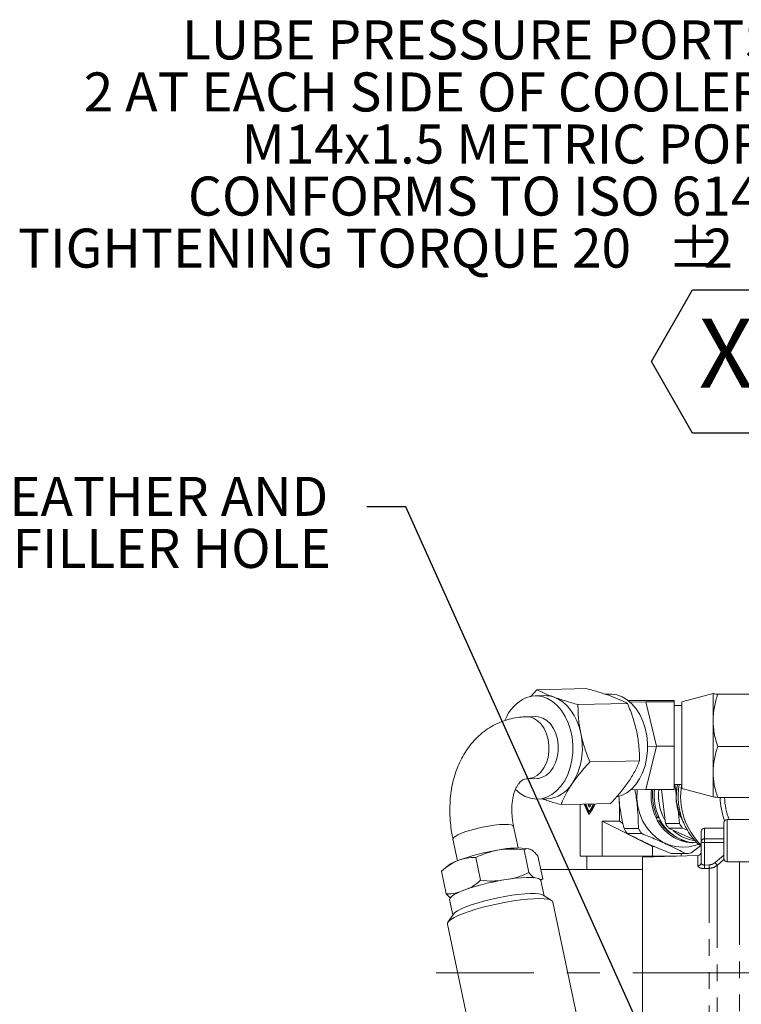
# Model space of a CAD drawing. Units: millimetres. Extents: x 7 to 835, y 10 to 581.
# Drawn here: x 344 to 399, y 266 to 341 of the extents above; entities that cross this region are included whole.
import ezdxf

# ---------------------------------------------------------------- set-up
doc = ezdxf.new("R2010")
doc.units = ezdxf.units.MM
doc.linetypes.add('CENTERX2', pattern=[20.32, 12.7, -2.54, 2.54, -2.54])
doc.linetypes.add('PHANTOM', pattern=[12.7, 6.35, -1.27, 1.27, -1.27, 1.27, -1.27])
doc.layers.add('SLD-0', color=7, linetype='Continuous')
doc.styles.add('SLDTEXTSTYLE0', font='TXT', dxfattribs={"width": 0.605})
doc.dimstyles.new('SLDDIMSTYLE4', dxfattribs={"dimtxt": 0, "dimasz": 3, "dimexe": 0, "dimexo": 0.0625, "dimgap": 0, "dimtad": 0, "dimtih": 1, "dimtoh": 1, "dimdec": 0, "dimrnd": 1e-09, "dimzin": 0, "dimdsep": 46, "dimtxsty": 'Standard', "dimsah": 1, "dimcen": 0.09, "dimadec": 0, "dimazin": 0, "dimtfac": 3, "dimtdec": 0, "dimtofl": 0, "dimtmove": 0, "dimatfit": 3, "dimfxl": 0, "dimfrac": 2, "dimtolj": 1, "dimtzin": 0, "dimarcsym": 0})

# ---------------------------------------------------------------- blocks, each defined once
blk = doc.blocks.new('SW_NOTE_17')
at = {"layer": 'SLD-0', "color": 0, "char_height": 3, "attachment_point": 1, "style": 'SLDTEXTSTYLE0'}
for s, insert in [('BREATHER AND', (-32.783, 2.304)), ('OIL FILLER HOLE', (-34.62, -1.696))]:
    blk.add_mtext(s, dxfattribs=dict(at, insert=insert))
blk = doc.blocks.new('SW_NOTE_20')
at = {"layer": 'SLD-0', "color": 0}
for p, q in [((-14.341, 0.471), (-11.167, 5.969)), ((-11.167, 5.969), (-4.818, 5.969)), ((-4.818, 5.969), (-1.644, 0.471)), ((-11.167, -5.027), (-14.341, 0.471)), ((-1.644, 0.471), (-4.818, -5.027)), ((-4.818, -5.027), (-11.167, -5.027))]:
    blk.add_line(p, q, dxfattribs=at)
at = {"layer": 'SLD-0', "color": 0, "attachment_point": 1, "style": 'SLDTEXTSTYLE0'}
for s, insert, char_height in [('LUBE PRESSURE PORTS', (-50.427, 26.686), 3), ('2 AT EACH SIDE OF COOLER', (-57.977, 22.686), 3), ('M14x1.5 METRIC PORT', (-45.84, 18.686), 3), ('CONFORMS TO ISO 6149', (-49.957, 14.686), 3), ('TIGHTENING TORQUE 20', (-63.015, 10.686), 3), ('%%p', (-13.107, 10.686), 3), ('2 Nm', (-10.344, 10.686), 3), (' X ', (-12.304, 3.764), 5.2917)]:
    blk.add_mtext(s, dxfattribs=dict(at, insert=insert, char_height=char_height))

msp = doc.modelspace()

# ---------------------------------------------------------------- linework, layer by layer
at = {"color": 7, "linetype": 'Continuous', "lineweight": 15}
for p, q in [((383.76232257, 289.97077076), (383.27069228, 289.42546277)), ((387.57154366, 290.06253211), (383.76232257, 289.97077076)), ((384.34188833, 289.5195934), (383.62346982, 289.50229315)), ((389.37083279, 289.64073239), (388.99951821, 289.63179169)), ((390.93945196, 289.01472716), (392.14104434, 289.04367266)), ((394.31880062, 289.13750528), (391.3342992, 289.13750528)), ((392.94778948, 285.62429575), (392.14104434, 289.04367266)), ((392.14104434, 289.04367266), (394.31880062, 289.04367266)), ((394.31880062, 289.04367266), (394.31880062, 289.13750528)), ((394.31880062, 285.62429575), (394.31880062, 289.04367266)), ((397.30330018, 289.68688129), (394.89030113, 289.0537682)), ((394.89030113, 289.0537682), (394.89030113, 285.6377813)), ((397.30396701, 289.68803613), (397.30330018, 289.68688129)), ((397.31121084, 289.68802123), (397.30330018, 289.68572645)), ((397.30330018, 289.68688129), (397.30330018, 289.68572645)), ((397.30330018, 289.68572645), (397.30330018, 287.61913655)), ((397.65777459, 289.63053255), (400.50482584, 289.63053255)), ((390.72380235, 288.92491041), (386.91458126, 288.83314906)), ((394.89030113, 288.75422506), (394.31880062, 288.75422506)), ((383.66169875, 287.91525243), (382.94832056, 287.89806394)), ((397.30330018, 287.61913655), (397.30330018, 283.65153847)), ((392.14104434, 282.29875891), (392.94778948, 285.62429575)), ((392.94778948, 285.62429575), (392.27273708, 285.60803859)), ((394.31880062, 285.62429575), (392.94778948, 285.62429575)), ((394.31880062, 282.29875891), (394.31880062, 285.62429575)), ((394.89030113, 285.6377813), (394.89030113, 282.38248853)), ((397.65777459, 285.60774056), (400.50482584, 285.60774056)), ((383.06300735, 283.13694922), (383.77638927, 283.15413026)), ((397.30330018, 283.65153847), (397.30330018, 281.7493829)), ((390.95060175, 282.27008162), (392.14104434, 282.29875891)), ((394.31880062, 282.29875891), (392.14104434, 282.29875891)), ((393.33529046, 282.29875891), (393.64631867, 279.68389569)), ((394.31880062, 282.68203912), (394.89030113, 282.68203912)), ((394.37038472, 282.68203912), (394.46320405, 282.00592129)), ((394.89030113, 282.38248853), (397.30330018, 281.7493829)), ((383.81461819, 281.56708954), (384.5330367, 281.58439724)), ((397.30330018, 281.7493829), (397.30396701, 281.74822806)), ((397.65777459, 281.69533638), (400.50482584, 281.69533638)), ((387.08871996, 281.18082164), (387.08871996, 277.18687831)), ((387.39801591, 281.18827222), (387.74345463, 280.38860886)), ((387.4649631, 281.189889), (387.78931295, 280.43903439)), ((387.76022216, 280.61495749), (387.51138394, 281.19100658)), ((387.74485906, 281.19663177), (387.70708835, 281.10919176)), ((387.70708835, 281.10919176), (387.78086772, 280.93839465)), ((387.77472844, 281.10919176), (387.70708835, 281.10919176)), ((387.81321069, 281.19827835), (387.77472844, 281.10919176)), ((387.77472844, 281.10919176), (387.82322055, 280.99693386)), ((388.03286126, 281.20356826), (388.07639872, 281.10278426)), ((388.14403882, 281.10278426), (388.07639872, 281.10278426)), ((388.09980472, 281.20517759), (388.14403882, 281.10278426)), ((390.1011238, 281.35318337), (390.1011238, 279.86332057)), ((394.61514747, 280.72594134), (394.72011124, 279.68389569)), ((387.76022216, 280.61495749), (387.82786226, 280.61495749)), ((392.91781207, 280.12139378), (393.00851172, 280.1985967)), ((393.15539619, 280.12139378), (392.91781207, 280.12139378)), ((393.00851172, 280.1985967), (393.119354, 280.1985967)), ((394.91793534, 280.0009328), (394.97058859, 279.90504382)), ((400.12431351, 279.9932587), (398.37431369, 279.9932587)), ((382.31689503, 277.81208633), (381.96850216, 279.47268663)), ((390.1011238, 279.86332057), (388.77217492, 279.86332057)), ((388.77217492, 279.86332057), (388.77217492, 277.18687831)), ((388.77217492, 279.86332057), (392.65776818, 277.91476278)), ((390.37109932, 279.6904969), (390.1011238, 279.86332057)), ((391.56290537, 279.29738937), (390.45481404, 279.29738937)), ((393.02832281, 279.90927575), (393.26590692, 279.90927575)), ((393.64631867, 279.68389569), (394.72011124, 279.68389569)), ((394.95426809, 279.34570639), (393.88047179, 279.34570639)), ((393.88047179, 279.34570639), (395.87536847, 278.43009709)), ((394.95426809, 279.34570639), (395.33916136, 279.17282311)), ((398.12431318, 279.32433067), (396.6312336, 279.32433067)), ((398.12431318, 278.36825727), (398.12431318, 279.74325447)), ((377.30747482, 278.49480538), (377.65587142, 276.83420507)), ((391.82784056, 278.914735), (390.71975296, 278.914735)), ((394.83360966, 278.37406127), (394.84392872, 278.46115111)), ((396.38123309, 278.28233717), (396.38123309, 279.07433389)), ((392.7936556, 277.91476278), (392.65776818, 277.91476278)), ((392.65776818, 277.91476278), (392.65776818, 277.18687831)), ((395.07119378, 278.37406127), (394.83360966, 278.37406127)), ((395.04702782, 278.31070898), (395.28461193, 278.31070898)), ((395.61383446, 277.43810443), (396.32575607, 277.98067061)), ((396.38123309, 276.6696143), (396.38123309, 278.28233717)), ((398.12431318, 276.99325262), (398.12431318, 278.36825727)), ((379.43516692, 275.33848612), (379.06943282, 277.08172826)), ((383.14034438, 275.92042862), (382.77461028, 277.66367076)), ((383.84019231, 277.19664602), (384.20592641, 275.45340387)), ((387.9304493, 277.18687831), (387.08871996, 277.18687831)), ((387.59931197, 277.18687831), (387.59931197, 276.15562854)), ((388.77217492, 277.18687831), (387.9304493, 277.18687831)), ((390.71497341, 277.18687831), (388.77217492, 277.18687831)), ((392.65776818, 277.18687831), (390.71497341, 277.18687831)), ((396.13777792, 277.2297266), (391.87431356, 277.11807965)), ((391.87431356, 259.31817694), (391.87431356, 277.11807965)), ((393.75883734, 277.18687831), (392.65776818, 277.18687831)), ((394.50156336, 277.18687831), (393.75883734, 277.18687831)), ((394.07440295, 277.37502782), (395.18249428, 277.37502782)), ((394.34931448, 277.18289225), (394.34931448, 277.18687831)), ((394.85990649, 277.37502782), (394.85990649, 277.19625859)), ((376.90153738, 276.43337129), (376.54535865, 276.13259135)), ((398.37431369, 276.74325584), (400.12431351, 276.74325584)), ((376.79556777, 274.28951143), (376.4298374, 276.03275357)), ((384.01627561, 275.37056832), (384.20592641, 275.45340387)), ((391.87431356, 276.15562854), (384.05859863, 276.15562854)), ((384.20592641, 275.45340387), (384.08875113, 275.36247699)), ((384.06807577, 275.33471612), (384.10813754, 275.36854176)), ((384.3206132, 274.13740037), (384.07292237, 275.31800447)), ((377.09339356, 273.97340192), (376.79556777, 274.28951143)), ((384.89347717, 273.77659111), (384.25021639, 274.18173878)), ((377.05031058, 273.84465588), (377.2980014, 272.66405178)), ((386.82315519, 264.91520582), (384.98872539, 273.65889428)), ((377.34464576, 272.7329473), (376.91845765, 272.10342912)), ((376.87854117, 271.95737539), (378.71297097, 263.21368693))]:
    msp.add_line(p, q, dxfattribs=at)
at = {"color": 8, "linetype": 'PHANTOM', "lineweight": 0}
for p, q in [((398.37431369, 279.9932587), (398.37431369, 278.36825727)), ((396.6312336, 279.32433067), (396.6312336, 278.51410983)), ((396.6312336, 278.23893009), (396.6312336, 278.51410983)), ((396.6312336, 278.51410983), (398.12431318, 278.51410983)), ((398.12431318, 278.23893009), (396.6312336, 278.23893009)), ((396.6312336, 278.23893009), (396.6312336, 276.50084375)), ((398.37431369, 278.36825727), (398.37431369, 276.74325584)), ((396.13777792, 276.44155203), (396.13777792, 277.2297266)), ((397.45222425, 276.69110922), (398.12431318, 277.2682759)), ((398.13772796, 276.92718832), (397.61292023, 276.47703169)), ((396.6312336, 276.50084375), (396.98976671, 276.5105295)), ((396.99630832, 259.36986534), (396.99630832, 276.24506531)), ((397.61292023, 276.47703169), (397.61292023, 259.14105801)), ((399.32853749, 257.65784113), (399.32853749, 276.74325584))]:
    msp.add_line(p, q, dxfattribs=at)
at = {"color": 7, "linetype": 'Continuous', "lineweight": 15, "flags": 128}
for points in [[(382.11298382, 282.31976954), (382.11630678, 282.31641678), (382.47754445, 282.00636832), (382.86651691, 281.77513955), (383.27453306, 281.62788628), (383.69248083, 281.5679091), (384.11102092, 281.59654169), (384.52080285, 281.71315072), (384.91267731, 281.91512106), (385.27788615, 282.1979451), (385.60827469, 282.5553122), (385.89645942, 282.97923533), (386.13600677, 283.46023737), (386.32155975, 283.98758201), (386.44897958, 284.54948245), (386.51541641, 285.1333919), (386.51938757, 285.72627185), (386.46079993, 286.31486772), (386.34096851, 286.88603668), (386.16256809, 287.42701588), (385.92958471, 287.92572795), (385.64721888, 288.3710268), (385.32178124, 288.75296591), (384.96054357, 289.06301437), (384.57157111, 289.29424314), (384.16355124, 289.44149641), (383.74560719, 289.50147359), (383.3270671, 289.47284101), (382.91728144, 289.35623197), (382.91728144, 289.35623197)], [(387.12682595, 286.62074385), (386.9991677, 287.11041091), (386.82767769, 287.57341979), (386.61529144, 288.00183563), (386.36564111, 288.3883345), (386.08299589, 288.72630028), (385.77219864, 289.00995134), (385.43856537, 289.23444478), (385.08779948, 289.39592121)], [(389.89663517, 281.74207388), (390.26816955, 281.85159741), (390.66004028, 282.05356775), (391.02525284, 282.33639179), (391.35564139, 282.69375889), (391.64382612, 283.11768202), (391.88336974, 283.59868406), (392.06892645, 284.1260287), (392.19634255, 284.68792914), (392.26277938, 285.27183859), (392.26675054, 285.86471854), (392.20816662, 286.45331441), (392.08833521, 287.02448337), (391.90993478, 287.56546257), (391.67694768, 288.06417464), (391.39458185, 288.50947349), (391.06914421, 288.8914126), (390.70790654, 289.20146106), (390.31893408, 289.43268983), (389.91091793, 289.5799431), (389.49297016, 289.63992028), (389.37083279, 289.64073239)], [(384.20010006, 283.24176399), (384.50565954, 283.41092197), (384.7809883, 283.66170107), (385.0155065, 283.98445277), (385.20020267, 284.36677931), (385.3279764, 284.79398815), (385.39392521, 285.24966566), (385.39550474, 285.71628807), (385.33265909, 286.17593674), (385.20780599, 286.61094634), (385.02573987, 287.00459032), (384.79345685, 287.34175144), (384.51988643, 287.6094657), (384.21553766, 287.79744385), (383.89211168, 287.89847372), (383.66169875, 287.91525243)], [(391.64959287, 284.51217739), (389.51643204, 284.46079074), (387.84037551, 284.42041604)], [(383.77638927, 283.15413026), (383.87605568, 283.16072403), (384.20010006, 283.24176399)], [(391.46903923, 282.2825688), (391.4590778, 282.17917709), (391.44925793, 281.58984361), (391.51876813, 281.00547223), (391.6660512, 280.43911634), (391.88781773, 279.9034196), (392.17911681, 279.41035507), (392.53344035, 278.97094218), (392.94286838, 278.59498589), (393.39826276, 278.29089044), (393.88944601, 278.06545077), (394.40544715, 277.92369602), (394.93473639, 277.86880015), (395.46549713, 277.90198503), (395.98586431, 278.02251307), (396.17818242, 278.09061138)], [(389.42312842, 281.23705862), (387.28996759, 281.18567197), (385.61391106, 281.14529727)], [(377.05031058, 273.84465588), (377.0486342, 273.85494886), (377.08019113, 273.96400301), (377.19746699, 274.08825634), (377.39758214, 274.22465412), (377.675608, 274.36983241), (378.02469378, 274.52021865), (378.43624895, 274.67210991), (378.900137, 274.821766), (379.40493619, 274.9655026), (379.93821522, 275.09977697), (380.48684617, 275.22128849), (381.03732114, 275.32704203), (381.57607635, 275.41442989), (382.08985721, 275.4813063), (382.56600519, 275.52602468), (382.99280053, 275.54748235), (383.35973045, 275.54514287), (383.65776112, 275.51908074), (383.87955373, 275.46992181), (384.01965072, 275.39888052), (384.07292237, 275.31800447)], [(384.98872539, 273.65889428), (384.94653648, 273.73439847), (384.81598368, 273.8156843), (384.60268473, 273.87549756), (384.31118449, 273.91256048), (383.94770046, 273.92608328), (383.51997381, 273.91577913), (383.03712776, 273.88187153), (382.50944784, 273.82507576), (381.9481807, 273.74660252), (381.36529198, 273.64813192), (380.77320179, 273.53175758), (380.18453141, 273.39996053), (379.61182764, 273.25554965), (379.0672945, 273.10160203), (378.56254002, 272.94139965), (378.10832282, 272.77835859), (377.71432122, 272.61595084), (377.38893201, 272.45763717), (377.13909169, 272.30679644), (376.97012743, 272.16663985), (376.88563784, 272.04015879), (376.87854117, 271.95737539)], [(384.25021639, 274.18173878), (384.13932567, 274.23173962), (383.91753306, 274.28089855), (383.61950239, 274.30696441), (383.25256875, 274.30930017), (382.82577714, 274.28784622), (382.34962916, 274.24312784), (381.8358483, 274.17625142), (381.29708936, 274.08886356), (380.74661812, 273.98311002), (380.19798716, 273.8615985), (379.66470813, 273.72732414), (379.15990894, 273.58358754), (378.6960209, 273.43393145), (378.28446572, 273.28204019), (377.93537622, 273.13165395), (377.65735408, 272.98647566), (377.45723894, 272.85007788), (377.34464576, 272.7329473)]]:
    msp.add_lwpolyline(points, dxfattribs=at)
at = {"color": 8, "linetype": 'PHANTOM', "lineweight": 0, "flags": 128}
for points in [[(383.48672187, 283.22458295), (383.79227763, 283.39374093), (384.06760638, 283.64451258), (384.30212458, 283.96726428), (384.48682075, 284.34959827), (384.61459821, 284.77680711), (384.6805433, 285.23247717), (384.68212655, 285.69910703), (384.6192809, 286.1587557), (384.49442779, 286.5937653), (384.31236168, 286.98740928), (384.08007866, 287.32456295), (383.80650451, 287.59227721), (383.50215947, 287.78026281), (383.17872977, 287.88128523), (382.94870799, 287.89807139)], [(383.06872567, 283.13709824), (383.16267749, 283.14353554), (383.48672187, 283.22458295)], [(377.95418894, 278.94318877), (378.30134501, 279.06906633), (378.69986539, 279.19166563), (379.13443913, 279.30627791), (379.58836203, 279.40849988), (380.04419228, 279.49439017), (380.48441356, 279.56066309), (380.89210933, 279.60476307), (381.25160357, 279.62499885), (381.54909408, 279.62058811), (381.77313676, 279.59170221), (381.91512992, 279.53945873), (381.96850216, 279.47268663)], [(377.30747482, 278.49480538), (377.30636468, 278.50163756), (377.34148299, 278.59376399), (377.46485716, 278.70088099), (377.67174115, 278.81886093), (377.95418894, 278.94318877)], [(396.99630832, 276.24506531), (396.84559425, 276.2410122), (396.63777893, 276.23541681)]]:
    msp.add_lwpolyline(points, dxfattribs=at)
at = {"color": 7, "linetype": 'Continuous', "lineweight": 15}
for centre, radius, start, end in [((384.22880355, 286.52674319), 3.11866911, 114.8686238548, 158.933177102), ((384.38834531, 287.48852758), 2.03159706, 69.8616706421, 91.3103093466), ((391.32902989, 211.43817131), 77.69933414, 89.9961143909, 90.3935624134), ((382.12747034, 285.48958402), 5.12572718, 328.0455356238, 12.7491403287), ((384.35192377, 284.05955154), 2.48177169, 274.1850101115, 328.8780021553), ((396.47121506, 281.8113652), 3.93480319, 172.8846476476, 205.4354048827), ((396.44848917, 281.81149564), 3.79932729, 172.6315287016, 205.1204265592), ((396.69758623, 281.80955046), 3.92389899, 172.8380660821, 205.48179536), ((396.8836853, 281.81057004), 3.77311415, 172.5658759257, 208.7249214048), ((398.38741755, 281.8130642), 3.91450271, 166.7401463005, 206.8262778136), ((403.28529436, 281.80638718), 5.44101401, 181.1694849009, 200.4208949662), ((403.19473188, 281.80375581), 5.00710973, 181.2407280003, 201.1975847649), ((385.65136005, 282.22081731), 2.7809796, 318.7888682756, 338.2136719253), ((385.94042763, 282.14080175), 2.37483743, 320.0211553666, 334.0816468308), ((386.06884173, 282.22236242), 2.14000146, 323.1312101711, 331.2441539786), ((386.00837712, 282.14060122), 2.37447151, 320.0200664806, 334.0827357167), ((396.25806932, 281.72677805), 3.70601904, 205.669728587, 209.3681275921), ((396.49812786, 281.7280672), 3.70880769, 205.6711194823, 209.3667366968), ((398.17944173, 281.72891178), 3.69098027, 207.1175082206, 207.9150940499), ((398.37431372, 279.74325606), 0.25, 90, 180), ((394.22443398, 281.62432096), 4.42997123, 211.6864304494, 217.7088073906), ((395.33361525, 281.62504148), 4.43127717, 211.6869553697, 217.7075283704), ((395.93178745, 281.49447085), 3.30801306, 208.6330718381, 250.6113034288), ((395.96295969, 281.53257116), 3.23722122, 210.0957899893, 240.8392026881), ((396.16939206, 281.49449495), 3.3080426, 208.6332681124, 250.6111071545), ((396.85238737, 281.6535356), 3.76275934, 211.5643770209, 217.8309840236), ((397.92517511, 281.6528726), 3.76155612, 211.563784201, 217.8324300826), ((396.63123304, 279.07433083), 0.25, 90, 180), ((396.27370348, 281.33253602), 2.9840904, 227.784734103, 263.405293506), ((382.24918624, 271.37581658), 6.43841299, 81.7889437527, 102.4499305439), ((395.79212438, 281.21190725), 2.99534978, 251.3370188098, 255.5963787826), ((395.77835554, 281.1536935), 2.93554104, 255.5740368641, 272.3119868448), ((396.03003589, 281.21301016), 2.99649945, 251.3378362862, 255.5955613062), ((396.01617072, 281.15495998), 2.93682516, 255.575826647, 270.5177441641), ((383.21368832, 261.93222268), 15.9055461, 98.5056337218, 110.3258185108), ((394.87191329, 281.00525701), 3.64349071, 274.8899812573, 281.7492667341), ((396.13123304, 277.47963857), 0.25, 271.5000000002, 0), ((398.37431372, 276.99325606), 0.25, 180, 270), ((378.67035241, 274.02539539), 2.98781769, 109.1795551049, 126.2997044464)]:
    msp.add_arc(centre, radius, start, end, dxfattribs=at)
at = {"color": 8, "linetype": 'PHANTOM', "lineweight": 0}
for centre, radius, start, end in [((400.07990385, 281.79461463), 5.2738101, 170.3127464391, 225.4663520598), ((396.62245506, 278.27286149), 0.24140801, 87.916041657, 177.7504637687), ((396.57060125, 278.63135676), 0.39708308, 241.5169939295, 278.7831007618), ((396.14233103, 276.68066624), 0.23915756, 268.9091287967, 357.3513061723), ((363.75998423, 275.5574561), 32.88478395, 1.1813074308, 1.6439076306), ((364.37640662, 275.57405332), 32.62680254, 1.1784441995, 1.6447674563), ((396.60269951, 275.8860672), 1.17037812, 30.3270157574, 43.4599846573)]:
    msp.add_arc(centre, radius, start, end, dxfattribs=at)
at = {"color": 7, "linetype": 'Continuous', "lineweight": 15}
for points, knots in [([(385.08779948, 289.39592121), (384.836331, 289.49153577), (384.32781091, 289.68488772), (383.95219334, 289.87478145), (383.76232257, 289.97077076)], [0, 0, 0, 0, 0.494510406, 1, 1, 1, 1]), ([(389.39832171, 289.49975996), (389.12159224, 289.59476534), (388.56199019, 289.78688512), (387.90409986, 289.9699798), (387.57154366, 290.06253211)], [0, 0, 0, 0, 0.4945111889, 1, 1, 1, 1]), ([(386.91458126, 288.83314906), (386.58855331, 288.92384141), (385.93051797, 289.10688943), (385.3704022, 289.29899541), (385.08779948, 289.39592121)], [0, 0, 0, 0, 0.4954566116, 1, 1, 1, 1]), ([(390.72380235, 288.92491041), (390.53788897, 289.01897412), (390.16265438, 289.20882575), (389.65463718, 289.4021965), (389.39832171, 289.49975996)], [0, 0, 0, 0, 0.495459069, 1, 1, 1, 1]), ([(397.30330018, 289.68572645), (397.32116297, 289.67647807), (397.3572851, 289.65777598), (397.55688102, 289.63967991), (397.65777459, 289.63053255)], [0, 0, 0, 0, 0.4945108259, 1, 1, 1, 1]), ([(397.65777459, 289.63053255), (397.55869999, 289.30387364), (397.35873292, 288.64456213), (397.32188941, 287.96301037), (397.30330018, 287.61913655)], [0, 0, 0, 0, 0.4954545733, 1, 1, 1, 1]), ([(387.12682595, 286.62074385), (387.06189351, 286.99075187), (386.93058702, 287.73898271), (386.91995542, 288.46576716), (386.91458126, 288.83314906)], [0, 0, 0, 0, 0.4945105168, 1, 1, 1, 1]), ([(391.43734818, 286.7245826), (391.3471546, 287.09398128), (391.16476524, 287.84097894), (390.87186178, 288.56096533), (390.72380235, 288.92491041)], [0, 0, 0, 0, 0.4945111723, 1, 1, 1, 1]), ([(382.94869309, 287.88937656), (382.82296111, 287.88738705), (382.4813962, 287.88198233), (381.9304108, 287.79263722), (381.30230167, 287.62691533), (380.69197004, 287.3823028), (380.10527509, 287.06194576), (379.54860008, 286.66381984), (379.04735461, 286.20482024), (378.60494021, 285.69619791), (378.22256151, 285.14998436), (377.8902159, 284.5547194), (377.61112037, 283.91567575), (377.38781076, 283.2391585), (377.22191371, 282.53232086), (377.11392383, 281.80294647), (377.06355263, 281.05960268), (377.06822666, 280.31197499), (377.12757036, 279.57372568), (377.20973976, 278.96777281), (377.28718222, 278.61236132), (377.31273865, 278.4950736)], [0, 0, 0, 0, 0.0313062501, 0.0850469143, 0.1391369129, 0.1938390702, 0.2494611254, 0.3062534751, 0.3645789354, 0.4184187349, 0.4730127651, 0.5283492868, 0.5843283675, 0.6407735611, 0.6974603521, 0.7541454995, 0.8105764725, 0.8664332455, 0.9212556501, 0.9740139364, 1, 1, 1, 1]), ([(397.30330018, 287.61913655), (397.32116329, 287.28210462), (397.35728629, 286.60055447), (397.55688103, 285.94109308), (397.65777459, 285.60774056)], [0, 0, 0, 0, 0.4945079096, 1, 1, 1, 1]), ([(387.84037551, 284.42041604), (387.69514212, 284.77705163), (387.40201215, 285.49686259), (387.2191086, 286.24385452), (387.12682595, 286.62074385)], [0, 0, 0, 0, 0.4954572896, 1, 1, 1, 1]), ([(391.64959287, 284.51217739), (391.6444732, 284.87218787), (391.63413999, 285.5988089), (391.50334148, 286.34705919), (391.43734818, 286.7245826)], [0, 0, 0, 0, 0.4954583857, 1, 1, 1, 1]), ([(397.65777459, 285.60774056), (397.55870001, 285.29004494), (397.35873415, 284.64882826), (397.32188975, 283.98597574), (397.30330018, 283.65153847)], [0, 0, 0, 0, 0.4954575059, 1, 1, 1, 1]), ([(390.78634998, 282.87967323), (390.9604016, 283.15392121), (391.31237446, 283.70851442), (391.53636587, 284.24233345), (391.64959287, 284.51217739)], [0, 0, 0, 0, 0.4945029554, 1, 1, 1, 1]), ([(386.47649085, 282.77681796), (386.6756562, 283.05151546), (387.07840802, 283.60700828), (387.58453438, 284.14730313), (387.84037551, 284.42041604)], [0, 0, 0, 0, 0.4945113532, 1, 1, 1, 1]), ([(381.96944466, 279.47208313), (381.94604267, 279.59113891), (381.89565368, 279.8474889), (381.84964016, 280.23830885), (381.82681638, 280.64232363), (381.83330709, 281.03673304), (381.86822644, 281.41172652), (381.929961, 281.75887924), (382.01509191, 282.07120946), (382.11907115, 282.34351086), (382.23642024, 282.57256502), (382.36147666, 282.7575883), (382.48978016, 282.90051619), (382.61996971, 283.00703282), (382.76587105, 283.08447494), (382.89766142, 283.12942844), (383.02792403, 283.13257195), (383.06698223, 283.13351451)], [0, 0, 0, 0, 0.04852150429, 0.10447614049, 0.16232411938, 0.2214462081, 0.28140478092, 0.34198830376, 0.40320583572, 0.46523217766, 0.52855235785, 0.59411418547, 0.66357232594, 0.73996133294, 0.82962429598, 0.94891420925, 1, 1, 1, 1]), ([(397.30330018, 283.65153847), (397.3211633, 283.32375492), (397.35728632, 282.66090687), (397.55688103, 282.01954154), (397.65777459, 281.69533638)], [0, 0, 0, 0, 0.4945078328, 1, 1, 1, 1]), ([(385.61391106, 281.14529727), (385.72464776, 281.40955641), (385.94815193, 281.94292083), (386.29931432, 282.4971736), (386.47649085, 282.77681796)], [0, 0, 0, 0, 0.495456997, 1, 1, 1, 1]), ([(389.42312842, 281.23705862), (389.67383649, 281.50453716), (390.17984145, 282.04439001), (390.58296187, 282.59956723), (390.78634998, 282.87967323)], [0, 0, 0, 0, 0.4954656325, 1, 1, 1, 1]), ([(391.29354825, 282.27834432), (391.30407589, 282.22746719), (391.39657845, 281.78042816), (391.48090308, 281.04364471), (391.55105113, 280.09770509), (391.55893974, 279.5651209), (391.56290537, 279.29738937)], [0, 0, 0, 0, 0.0517460092, 0.4546736194, 0.7258629405, 1, 1, 1, 1]), ([(394.56062784, 282.68203912), (394.54158882, 282.60819449), (394.47849117, 282.36346442), (394.44924158, 281.93078647), (394.45194683, 281.5022206), (394.49896503, 281.25861744), (394.51243749, 281.18881611)], [0, 0, 0, 0, 0.1524616284, 0.5052763164, 0.8582433478, 1, 1, 1, 1]), ([(394.70471089, 282.71092503), (394.68393801, 282.59975062), (394.62453939, 282.28185523), (394.60923798, 281.76918774), (394.64176003, 281.2368766), (394.72564425, 280.70982627), (394.86675519, 280.16967484), (395.10000225, 279.58267683), (395.40154165, 279.03012806), (395.77065571, 278.52700459), (396.09989582, 278.15881119), (396.32100117, 277.98303205), (396.38123309, 277.93514757)], [0, 0, 0, 0, 0.0635949023, 0.1818451477, 0.2867610068, 0.3630256889, 0.4817036445, 0.6005021851, 0.7192060182, 0.8376804013, 0.955782065, 1, 1, 1, 1]), ([(384.18593278, 281.57603769), (384.33477887, 281.52550659), (384.76901249, 281.37809054), (385.27884098, 281.23761848), (385.61391106, 281.14529727)], [0, 0, 0, 0, 0.3427788228, 1, 1, 1, 1]), ([(390.0525721, 281.81720553), (390.07969748, 281.51604214), (390.13131261, 280.94297797), (390.27793045, 280.09730868), (390.39564074, 279.56498832), (390.45481404, 279.29738937)], [0, 0, 0, 0, 0.355178803, 0.6758465659, 1, 1, 1, 1]), ([(397.65777459, 281.69533638), (397.55870001, 281.70430238), (397.35873444, 281.72239875), (397.32188983, 281.74109649), (397.30330018, 281.75053029)], [0, 0, 0, 0, 0.4954582033, 1, 1, 1, 1]), ([(394.51243749, 281.18881611), (394.52868494, 281.08408288), (394.57208198, 280.80433986), (394.68499791, 280.44806133), (394.80299958, 280.21436809), (394.84259134, 280.13595967)], [0, 0, 0, 0, 0.2845151784, 0.7599415378, 1, 1, 1, 1]), ([(390.71975296, 278.914735), (391.00574251, 278.76592633), (391.58435283, 278.46485857), (392.4775535, 278.04906153), (393.31907829, 277.68370208), (393.82172237, 277.47828936), (394.07440295, 277.37502782)], [0, 0, 0, 0, 0.2934291283, 0.5936619883, 0.7957327527, 1, 1, 1, 1]), ([(391.82784056, 278.914735), (392.19028421, 278.76592642), (392.92357455, 278.46485922), (393.84225958, 278.04906166), (394.59276207, 277.68370098), (394.98520935, 277.4782892), (395.18249428, 277.37502782)], [0, 0, 0, 0, 0.2934292891, 0.5936615548, 0.7957319285, 1, 1, 1, 1]), ([(380.86115217, 277.66282885), (381.1746427, 277.69696296), (381.80858557, 277.76598923), (382.45025317, 277.6980257), (382.77461028, 277.66367076)], [0, 0, 0, 0, 0.4945091323, 1, 1, 1, 1]), ([(382.77461028, 277.66367076), (382.8437175, 277.70847319), (382.96532809, 277.78731374), (383.11649992, 277.74749838), (383.18176588, 277.73030875)], [0, 0, 0, 0, 0.5682664368, 1, 1, 1, 1]), ([(383.24653378, 277.72028772), (383.33887673, 277.66654063), (383.52561208, 277.55785358), (383.7345678, 277.31792628), (383.84019231, 277.19664602)], [0, 0, 0, 0, 0.4945124391, 1, 1, 1, 1]), ([(377.68876573, 276.84737025), (377.91298015, 276.9206328), (378.36638569, 277.06878404), (378.83337517, 277.07738206), (379.06943282, 277.08172826)], [0, 0, 0, 0, 0.4945118643, 1, 1, 1, 1]), ([(379.06943282, 277.08172826), (379.35328891, 277.21007424), (379.92620549, 277.46911937), (380.54762161, 277.59786916), (380.86115217, 277.66282885)], [0, 0, 0, 0, 0.4954579724, 1, 1, 1, 1]), ([(376.4298374, 276.03275357), (376.62716507, 276.19902238), (377.02543852, 276.53460861), (377.4663216, 276.74248688), (377.68876573, 276.84737025)], [0, 0, 0, 0, 0.4954577772, 1, 1, 1, 1]), ([(381.69581836, 275.42403368), (381.88535693, 275.46479942), (382.38811635, 275.57293232), (382.85159536, 275.78703926), (383.14034438, 275.92042862)], [0, 0, 0, 0, 0.3769965528, 1, 1, 1, 1]), ([(383.14034438, 275.92042862), (383.24476751, 275.79619669), (383.38648976, 275.62759012), (383.51333123, 275.54702659), (383.54671394, 275.52582352)], [0, 0, 0, 0, 0.7368154221, 1, 1, 1, 1]), ([(378.44370698, 274.66462953), (378.57065355, 274.7261619), (378.91958969, 274.895295), (379.23469816, 275.16616282), (379.43516692, 275.33848612)], [0, 0, 0, 0, 0.3638103334, 1, 1, 1, 1]), ([(379.43516692, 275.33848612), (379.75320754, 275.30174222), (380.26268125, 275.24288166), (380.76618846, 275.29254228), (380.95537966, 275.31120209)], [0, 0, 0, 0, 0.6242532597, 1, 1, 1, 1]), ([(376.79556777, 274.28951143), (377.0272886, 274.28977057), (377.37737112, 274.29016209), (377.71742647, 274.39483669), (377.83239802, 274.43022682)], [0, 0, 0, 0, 0.661903435, 1, 1, 1, 1])]:
    msp.add_open_spline(points, degree=3, knots=knots, dxfattribs=at)
at = {"color": 8, "linetype": 'PHANTOM', "lineweight": 0}
for points, knots in [([(396.63777893, 276.23541681), (396.60639925, 276.23540101), (396.51880115, 276.23535688), (396.37945794, 276.25682882), (396.24664283, 276.30451675), (396.15537652, 276.36968649), (396.14363211, 276.4176459), (396.13777792, 276.44155203)], [0, 0, 0, 0, 0.1199805567, 0.3349322987, 0.5564312753, 0.7788961191, 1, 1, 1, 1]), ([(396.38123309, 276.6696143), (396.38412647, 276.65011586), (396.38987762, 276.61135891), (396.43455512, 276.55807198), (396.50048909, 276.5183387), (396.57130301, 276.50028692), (396.61552487, 276.50069779), (396.6312336, 276.50084375)], [0, 0, 0, 0, 0.2324033852, 0.4619469198, 0.6817928157, 0.8869647675, 1, 1, 1, 1]), ([(397.45222425, 276.69110922), (397.4478367, 276.68737752), (397.38195923, 276.63134739), (397.2339517, 276.54111109), (397.07118315, 276.52072605), (396.98976671, 276.5105295)], [0, 0, 0, 0, 0.0344348551, 0.5170266307, 1, 1, 1, 1]), ([(397.61292023, 276.47703169), (397.51734653, 276.41078141), (397.33199312, 276.28229716), (397.10584687, 276.25721458), (396.99630832, 276.24506531)], [0, 0, 0, 0, 0.5156296288, 1, 1, 1, 1])]:
    msp.add_open_spline(points, degree=3, knots=knots, dxfattribs=at)
at = {"layer": 'SLD-0', "linetype": 'CENTERX2', "lineweight": 0}
msp.add_line((485.1243138, 268.21812934), (376.01140021, 268.21812934), dxfattribs=at)

# ---------------------------------------------------------------- block references
at = {"layer": 'SLD-0'}
for name, p in [('SW_NOTE_20', (406.89966574, 314.72214897)), ('SW_NOTE_17', (370.69462391, 304.02711247))]:
    msp.add_blockref(name, p, dxfattribs=at)

# ---------------------------------------------------------------- leaders
msp.add_leader([(402.64153916, 239.64312843), (373.69462391, 304.02711247), (370.69462391, 304.02711247)], dimstyle='SLDDIMSTYLE4', dxfattribs=at)

doc.saveas('drawing.dxf')
